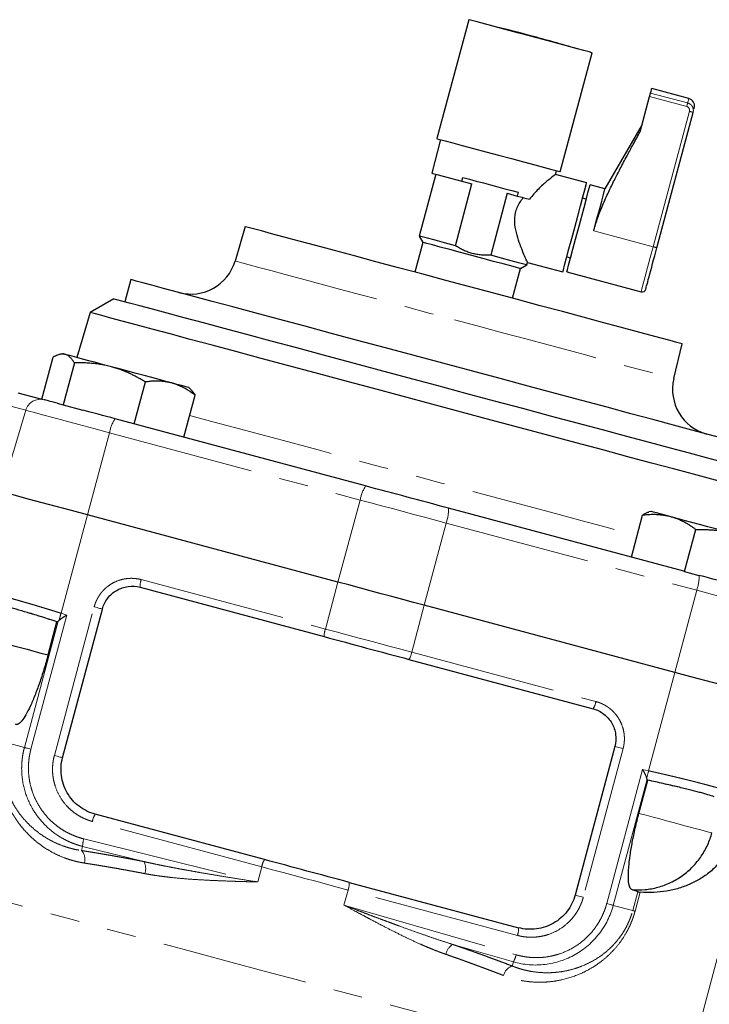
# Model space of a CAD drawing. Units: millimetres. Extents: x 3 to 414, y 8 to 293.
# Drawn here: x 359 to 389, y 217 to 260 of the extents above; entities that cross this region are included whole.
import ezdxf

# ---------------------------------------------------------------- set-up
doc = ezdxf.new("R2010")
doc.units = ezdxf.units.MM
doc.linetypes.add('PHANTOM', pattern=[12.7, 6.35, -1.27, 1.27, -1.27, 1.27, -1.27])

msp = doc.modelspace()

# ---------------------------------------------------------------- linework, layer by layer
at = {"color": 7, "linetype": 'Continuous', "lineweight": 25}
for p, q in [((378.53, 259.525), (377.149, 254.373)), ((382.494, 252.941), (383.874, 258.092)), ((388.07, 256.106), (386.46, 256.537)), ((385.96, 254.671), (386.369, 256.197)), ((386.682, 249.64), (388.254, 255.506)), ((388.295, 255.659), (388.305, 255.697)), ((386.044, 254.985), (384.434, 252.197)), ((377.31, 254.33), (376.922, 252.881)), ((382.29, 252.823), (382.333, 252.984)), ((377.099, 252.834), (376.381, 250.153)), ((378.232, 252.53), (378.275, 252.691)), ((378.232, 252.53), (378.669, 252.413)), ((383.642, 252.461), (382.29, 252.823)), ((377.95, 249.732), (378.669, 252.413)), ((384.434, 252.197), (383.79, 252.369)), ((380.198, 252.003), (379.48, 249.323)), ((380.198, 252.003), (380.635, 251.886)), ((380.678, 252.047), (380.635, 251.886)), ((383.626, 251.757), (383.465, 251.8)), ((368.842, 250.56), (368.401, 249.071)), ((376.381, 250.153), (376.54, 249.877)), ((376.54, 249.877), (376.195, 248.59)), ((382.784, 249.258), (382.945, 249.215)), ((380.429, 247.455), (380.774, 248.743)), ((380.774, 248.743), (381.049, 248.902)), ((381.049, 248.902), (381.078, 249.007)), ((381.077, 249.007), (382.607, 248.597)), ((363.883, 248.265), (363.624, 247.299)), ((382.781, 248.602), (386.001, 247.739)), ((363.141, 247.429), (362.121, 246.839)), ((362.121, 246.839), (361.543, 244.889)), ((387.419, 243.975), (387.781, 245.485)), ((360.025, 243.087), (360.512, 244.903)), ((360.919, 245.056), (360.774, 245.018)), ((361.433, 244.657), (360.946, 242.84)), ((364.024, 242.016), (364.511, 243.832)), ((366.498, 243.484), (366.392, 243.59)), ((358.976, 243.368), (360.025, 243.087)), ((366.182, 241.437), (366.669, 243.254)), ((366.497, 243.483), (366.669, 243.254)), ((360.025, 243.088), (359.996, 243.095)), ((360.025, 243.087), (360.086, 243.071)), ((360.683, 242.911), (360.946, 242.84)), ((360.946, 242.84), (361.794, 242.613)), ((374.06, 239.327), (363.196, 242.238)), ((372.861, 235.162), (361.996, 238.073)), ((387.851, 235.631), (377.646, 238.366)), ((385.58, 236.24), (386.066, 238.056)), ((386.418, 238.224), (386.329, 238.2)), ((387.889, 235.621), (388.375, 237.437)), ((387.851, 235.631), (387.889, 235.621)), ((387.889, 235.621), (388.088, 235.568)), ((388.088, 235.568), (388.51, 235.455)), ((364.281, 234.938), (372.264, 232.799)), ((387.467, 231.248), (376.602, 234.159)), ((360.922, 227.556), (362.648, 233.995)), ((360.294, 232.007), (360.679, 233.443)), ((375.938, 231.815), (383.921, 229.675)), ((384.864, 228.042), (383.138, 221.603)), ((385.908, 225.144), (386.293, 226.58)), ((369.676, 223.14), (362.336, 225.106)), ((373.35, 222.155), (380.689, 220.189))]:
    msp.add_line(p, q, dxfattribs=at)
at = {"color": 8, "linetype": 'PHANTOM', "lineweight": 18}
for p, q in [((388.019, 255.916), (386.409, 256.348)), ((386.369, 256.197), (387.979, 255.766)), ((388.095, 255.555), (386.523, 249.689)), ((386.523, 249.689), (383.947, 250.379)), ((358.168, 242.913), (359.322, 242.603)), ((359.322, 242.603), (358.276, 239.07)), ((361.996, 238.073), (362.96, 241.629)), ((362.96, 241.629), (373.824, 238.718)), ((373.824, 238.718), (372.861, 235.162)), ((361.996, 238.073), (360.855, 233.813)), ((376.602, 234.159), (377.546, 237.72)), ((377.546, 237.72), (388.41, 234.809)), ((364.333, 235.269), (372.316, 233.13)), ((372.316, 233.13), (372.861, 235.162)), ((388.41, 234.809), (387.467, 231.248)), ((376.602, 234.159), (376.058, 232.127)), ((361.107, 233.733), (359.55, 227.923)), ((360.566, 227.651), (362.292, 234.091)), ((360.855, 233.813), (361.107, 233.733)), ((359.267, 227.999), (360.733, 233.468)), ((376.058, 232.127), (384.041, 229.988)), ((386.325, 226.988), (387.467, 231.248)), ((358.423, 228.225), (359.267, 227.999)), ((385.22, 227.947), (383.494, 221.508)), ((384.51, 221.235), (386.067, 227.045)), ((386.067, 227.045), (386.325, 226.988)), ((384.793, 221.159), (386.259, 226.628)), ((369.555, 222.827), (362.216, 224.793)), ((361.842, 224.04), (369.38, 222.171)), ((361.742, 223.534), (361.791, 223.714)), ((364.44, 223.057), (361.791, 223.714)), ((369.555, 222.827), (369.38, 222.171)), ((373.121, 221.168), (373.297, 221.824)), ((380.637, 219.858), (373.297, 221.824)), ((385.637, 220.933), (385.855, 221.746)), ((385.96, 221.73), (385.739, 220.906)), ((373.121, 221.168), (380.584, 219.018)), ((385.637, 220.933), (384.793, 221.159)), ((377.842, 219.466), (380.465, 218.71)), ((387.85, 213.439), (389.301, 218.853)), ((380.417, 218.53), (380.465, 218.71))]:
    msp.add_line(p, q, dxfattribs=at)
at = {"color": 7, "linetype": 'Continuous', "lineweight": 25, "flags": 128}
for points in [[(381.202, 258.809), (380.646, 258.957), (380.115, 259.1), (379.631, 259.229), (379.216, 259.341), (378.888, 259.429), (378.66, 259.49), (378.544, 259.521), (378.53, 259.525)], [(383.874, 258.092), (383.86, 258.096), (383.744, 258.128), (383.516, 258.188), (383.188, 258.276), (382.773, 258.388), (382.289, 258.517), (381.758, 258.66), (381.202, 258.809)], [(386.369, 256.197), (386.376, 256.223), (386.382, 256.248), (386.389, 256.271), (386.394, 256.293), (386.399, 256.312), (386.404, 256.327), (386.407, 256.339), (386.409, 256.348)], [(386.409, 256.348), (386.431, 256.43), (386.447, 256.489), (386.457, 256.525), (386.46, 256.537)], [(377.149, 254.373), (377.164, 254.369), (377.28, 254.338), (377.507, 254.277), (377.836, 254.189), (378.251, 254.078), (378.735, 253.948), (379.266, 253.806), (379.822, 253.657)], [(379.822, 253.657), (380.377, 253.508), (380.909, 253.366), (381.392, 253.236), (381.808, 253.125), (382.136, 253.037), (382.363, 252.976), (382.479, 252.945), (382.494, 252.941)], [(376.922, 252.881), (376.979, 252.866), (377.149, 252.82), (377.424, 252.746), (377.79, 252.648), (378.232, 252.53)], [(378.275, 252.691), (378.559, 252.615), (378.857, 252.535), (379.164, 252.453), (379.476, 252.369), (379.789, 252.285), (380.096, 252.203), (380.394, 252.123), (380.678, 252.047)], [(383.125, 250.529), (383.253, 251.009), (383.374, 251.459), (383.479, 251.851), (383.562, 252.16), (383.617, 252.366), (383.641, 252.457), (383.642, 252.461)], [(383.286, 250.486), (383.411, 250.954), (383.529, 251.393), (383.631, 251.775), (383.712, 252.076), (383.765, 252.277), (383.789, 252.366), (383.79, 252.369)], [(383.947, 250.379), (384.074, 250.853), (384.192, 251.293), (384.292, 251.668), (384.369, 251.955), (384.418, 252.135), (384.434, 252.197)], [(380.635, 251.886), (380.706, 251.867), (380.776, 251.848), (380.844, 251.83), (380.911, 251.812), (380.976, 251.795), (381.04, 251.777), (381.102, 251.761), (381.162, 251.745)], [(387.781, 245.485), (387.724, 245.5), (387.552, 245.546), (387.268, 245.622), (386.876, 245.728), (386.379, 245.861), (385.785, 246.02), (385.099, 246.204), (384.332, 246.409), (383.491, 246.635), (382.588, 246.877), (381.632, 247.133), (380.636, 247.399), (379.612, 247.674), (378.573, 247.952), (377.53, 248.232), (376.496, 248.509), (375.485, 248.78), (374.508, 249.042), (373.577, 249.291), (372.704, 249.525), (371.898, 249.741), (371.171, 249.936), (370.53, 250.107), (369.984, 250.254), (369.538, 250.373), (369.2, 250.464), (368.971, 250.525), (368.857, 250.556), (368.842, 250.56)], [(382.607, 248.597), (382.608, 248.601), (382.632, 248.692), (382.687, 248.898), (382.77, 249.206), (382.875, 249.598), (382.996, 250.048), (383.125, 250.529)], [(382.781, 248.602), (382.782, 248.606), (382.806, 248.694), (382.859, 248.895), (382.94, 249.196), (383.042, 249.578), (383.16, 250.017), (383.286, 250.486)], [(377.95, 249.732), (377.478, 249.859), (377.068, 249.969), (376.74, 250.057), (376.512, 250.118), (376.396, 250.149), (376.381, 250.153)], [(378.657, 249.31), (378.169, 249.441), (377.707, 249.565), (377.296, 249.675), (376.959, 249.765), (376.713, 249.831), (376.572, 249.869), (376.54, 249.877)], [(380.774, 248.743), (380.742, 248.752), (380.601, 248.789), (380.355, 248.855), (380.018, 248.946), (379.607, 249.056), (379.145, 249.179), (378.657, 249.31)], [(381.049, 248.902), (381.035, 248.906), (380.918, 248.937), (380.69, 248.998), (380.363, 249.086), (379.952, 249.196), (379.48, 249.323)], [(377.406, 244.642), (376.158, 244.976), (374.921, 245.307), (373.705, 245.633), (372.521, 245.951), (371.378, 246.257), (370.287, 246.549), (369.257, 246.825), (368.296, 247.083), (367.412, 247.319), (366.614, 247.533), (365.908, 247.722), (365.301, 247.885), (364.796, 248.02), (364.399, 248.127), (364.113, 248.203), (363.941, 248.25), (363.883, 248.265)], [(377.147, 243.676), (375.892, 244.012), (374.646, 244.346), (373.421, 244.674), (372.226, 244.994), (371.07, 245.304), (369.963, 245.601), (368.915, 245.882), (367.932, 246.145), (367.024, 246.388), (366.197, 246.61), (365.458, 246.808), (364.814, 246.98), (364.268, 247.127), (363.827, 247.245), (363.492, 247.334), (363.268, 247.395), (363.155, 247.425), (363.141, 247.429)], [(376.931, 242.871), (375.641, 243.217), (374.36, 243.56), (373.098, 243.898), (371.866, 244.228), (370.672, 244.548), (369.526, 244.855), (368.436, 245.147), (367.411, 245.422), (366.459, 245.677), (365.586, 245.911), (364.799, 246.122), (364.105, 246.308), (363.508, 246.467), (363.014, 246.6), (362.625, 246.704), (362.346, 246.779), (362.177, 246.824), (362.121, 246.839)], [(361.038, 245.024), (360.956, 245.046), (360.92, 245.056), (360.919, 245.056)], [(363.037, 244.489), (362.695, 244.58), (362.368, 244.668), (362.064, 244.749), (361.787, 244.824), (361.542, 244.889), (361.333, 244.945), (361.164, 244.991), (361.038, 245.024)], [(365.655, 243.787), (365.394, 243.857), (365.104, 243.935), (364.788, 244.02), (364.453, 244.109), (364.105, 244.203), (363.748, 244.298), (363.391, 244.394), (363.037, 244.489)], [(390.929, 241.018), (390.871, 241.034), (390.699, 241.08), (390.413, 241.156), (390.016, 241.263), (389.511, 241.398), (388.903, 241.561), (388.197, 241.75), (387.4, 241.964), (386.516, 242.2), (385.555, 242.458), (384.525, 242.734), (383.434, 243.026), (382.291, 243.333), (381.107, 243.65), (379.891, 243.976), (378.654, 244.307), (377.406, 244.642)], [(366.392, 243.59), (366.38, 243.593), (366.322, 243.609), (366.218, 243.636), (366.071, 243.676), (365.882, 243.726), (365.655, 243.787)], [(391.153, 239.923), (391.139, 239.927), (391.026, 239.957), (390.802, 240.017), (390.468, 240.106), (390.026, 240.225), (389.481, 240.371), (388.836, 240.544), (388.097, 240.742), (387.271, 240.963), (386.362, 241.207), (385.38, 241.47), (384.331, 241.751), (383.224, 242.047), (382.068, 242.357), (380.873, 242.677), (379.648, 243.006), (378.403, 243.339), (377.147, 243.676)], [(391.742, 238.902), (391.686, 238.917), (391.517, 238.962), (391.238, 239.037), (390.849, 239.142), (390.355, 239.274), (389.758, 239.434), (389.064, 239.62), (388.277, 239.831), (387.404, 240.065), (386.452, 240.32), (385.427, 240.594), (384.337, 240.886), (383.191, 241.194), (381.997, 241.513), (380.765, 241.844), (379.503, 242.182), (378.222, 242.525), (376.931, 242.871)], [(361.996, 238.073), (361.303, 238.259), (360.642, 238.436), (360.031, 238.599), (359.49, 238.744), (359.032, 238.867), (358.672, 238.964), (358.419, 239.031), (358.28, 239.069)], [(387.286, 237.991), (387.041, 238.057), (386.832, 238.113), (386.663, 238.158), (386.537, 238.192), (386.455, 238.214), (386.42, 238.223), (386.418, 238.224)], [(389.952, 237.277), (389.604, 237.37), (389.247, 237.466), (388.89, 237.561), (388.536, 237.656), (388.194, 237.748), (387.867, 237.835), (387.563, 237.917), (387.286, 237.991)], [(376.602, 234.159), (376.136, 234.284), (375.668, 234.409), (375.2, 234.535), (374.731, 234.66), (374.263, 234.786), (373.795, 234.911), (373.327, 235.037), (372.861, 235.162)], [(358.075, 232.602), (358.303, 232.541), (358.551, 232.475), (358.815, 232.404), (359.093, 232.329), (359.383, 232.252), (359.681, 232.172), (359.986, 232.09), (360.294, 232.007)], [(391.183, 230.252), (391.044, 230.289), (390.791, 230.357), (390.431, 230.454), (389.973, 230.576), (389.431, 230.722), (388.821, 230.885), (388.16, 231.062), (387.467, 231.248)]]:
    msp.add_lwpolyline(points, dxfattribs=at)
at = {"color": 8, "linetype": 'PHANTOM', "lineweight": 18, "flags": 128}
for points in [[(388.019, 255.916), (388.017, 255.908), (388.014, 255.896), (388.009, 255.88), (388.004, 255.862), (387.999, 255.84), (387.992, 255.817), (387.986, 255.792), (387.979, 255.766)], [(388.019, 255.916), (388.041, 255.999), (388.057, 256.058), (388.067, 256.094), (388.07, 256.106)], [(386.001, 247.739), (386.004, 247.754), (386.035, 247.867), (386.094, 248.087), (386.178, 248.401), (386.282, 248.788), (386.399, 249.226), (386.523, 249.689)], [(368.401, 249.071), (368.405, 249.07), (368.491, 249.047), (368.692, 248.993), (369.005, 248.909), (369.426, 248.796), (369.95, 248.656), (370.57, 248.49), (371.28, 248.3), (372.07, 248.088), (372.931, 247.857), (373.852, 247.61), (374.823, 247.35), (375.831, 247.08), (376.864, 246.803), (377.91, 246.523)], [(377.91, 246.523), (378.956, 246.243), (379.989, 245.966), (380.998, 245.696), (381.968, 245.436), (382.89, 245.189), (383.75, 244.958), (384.54, 244.746), (385.25, 244.556), (385.87, 244.39), (386.394, 244.25), (386.815, 244.137), (387.128, 244.053), (387.329, 243.999), (387.415, 243.976), (387.419, 243.975)], [(362.96, 241.629), (362.278, 241.811), (361.628, 241.986), (361.029, 242.146), (360.498, 242.288), (360.051, 242.408), (359.699, 242.502), (359.454, 242.568), (359.322, 242.603)], [(366.434, 242.378), (366.476, 242.367), (367.499, 242.093), (368.588, 241.801), (369.734, 241.494), (370.928, 241.174), (372.161, 240.844), (373.424, 240.505), (374.707, 240.161), (376.001, 239.815), (377.296, 239.468), (378.581, 239.123), (379.848, 238.784), (381.087, 238.452), (382.287, 238.13), (383.441, 237.821), (384.54, 237.527), (385.575, 237.249), (385.832, 237.18)], [(377.546, 237.72), (377.082, 237.845), (376.617, 237.969), (376.151, 238.094), (375.685, 238.219), (375.219, 238.344), (374.753, 238.469), (374.288, 238.593), (373.824, 238.718)], [(392.048, 233.835), (391.916, 233.87), (391.671, 233.936), (391.319, 234.03), (390.872, 234.15), (390.341, 234.292), (389.742, 234.452), (389.092, 234.627), (388.41, 234.809)], [(362.648, 233.995), (362.641, 233.997), (362.62, 234.003), (362.586, 234.012), (362.541, 234.024), (362.486, 234.038), (362.425, 234.055), (362.359, 234.073), (362.292, 234.091)], [(372.316, 233.13), (372.783, 233.005), (373.25, 232.88), (373.719, 232.754), (374.187, 232.629), (374.656, 232.503), (375.124, 232.378), (375.591, 232.252), (376.058, 232.127)], [(359.55, 227.923), (359.499, 227.937), (359.451, 227.95), (359.405, 227.962), (359.365, 227.973), (359.33, 227.982), (359.301, 227.99), (359.28, 227.996), (359.267, 227.999)], [(385.22, 227.947), (385.153, 227.965), (385.087, 227.983), (385.025, 227.999), (384.971, 228.014), (384.925, 228.026), (384.892, 228.035), (384.871, 228.041), (384.864, 228.042)], [(360.566, 227.651), (360.633, 227.633), (360.699, 227.615), (360.761, 227.599), (360.815, 227.584), (360.861, 227.572), (360.894, 227.563), (360.915, 227.558), (360.922, 227.556)], [(388.127, 224.549), (387.899, 224.611), (387.651, 224.677), (387.387, 224.748), (387.109, 224.822), (386.82, 224.9), (386.521, 224.98), (386.216, 225.062), (385.908, 225.144)], [(389.07, 224.297), (389.055, 224.301), (389.009, 224.313), (388.932, 224.334), (388.825, 224.362), (388.69, 224.399), (388.528, 224.442), (388.34, 224.493), (388.127, 224.549)], [(353.047, 222.764), (353.428, 222.662), (353.923, 222.529), (354.527, 222.368), (355.236, 222.177), (356.046, 221.96), (356.951, 221.718), (357.946, 221.451), (359.023, 221.163), (360.175, 220.854), (361.395, 220.527), (362.674, 220.184), (364.005, 219.828), (365.377, 219.46), (366.783, 219.084), (368.212, 218.701), (369.655, 218.314), (371.102, 217.926), (372.544, 217.54), (373.971, 217.158), (375.373, 216.782), (376.742, 216.415), (378.068, 216.06), (379.341, 215.718), (380.555, 215.393), (381.7, 215.087), (382.769, 214.8), (383.754, 214.536), (384.65, 214.296), (385.45, 214.082), (386.149, 213.894), (386.742, 213.736), (387.225, 213.606), (387.595, 213.507), (387.85, 213.439)], [(373.297, 221.824), (372.831, 221.949), (372.363, 222.075), (371.895, 222.2), (371.426, 222.326), (370.958, 222.451), (370.49, 222.577), (370.022, 222.702), (369.555, 222.827)], [(383.494, 221.508), (383.427, 221.526), (383.361, 221.543), (383.3, 221.56), (383.245, 221.574), (383.2, 221.586), (383.166, 221.595), (383.145, 221.601), (383.138, 221.603)], [(384.793, 221.159), (384.78, 221.163), (384.759, 221.169), (384.731, 221.176), (384.696, 221.186), (384.655, 221.196), (384.61, 221.209), (384.561, 221.222), (384.51, 221.235)], [(385.637, 220.933), (385.644, 220.932), (385.652, 220.929), (385.662, 220.927), (385.674, 220.924), (385.688, 220.92), (385.703, 220.916), (385.72, 220.911), (385.739, 220.906)]]:
    msp.add_lwpolyline(points, dxfattribs=at)
at = {"color": 7, "linetype": 'Continuous', "lineweight": 25}
for centre, radius, start, end in [((387.983, 255.784), 0.333, 345, 75), ((366.484, 249.639), 2, 255, 343.5), ((386.044, 247.9), 0.167, 255, 345), ((389.364, 243.508), 2, 166.5, 255)]:
    msp.add_arc(centre, radius, start, end, dxfattribs=at)
at = {"color": 8, "linetype": 'PHANTOM', "lineweight": 18}
for centre, radius, start, end in [((387.825, 254.387), 1.199, 69.0134, 76.9879), ((386.253, 248.522), 1.198, 69.0087, 76.9926), ((359.96, 242.416), 0.665, 75.1555, 163.6661), ((364.522, 241.373), 1.583, 146.9107, 170.7101), ((375.387, 238.462), 1.583, 146.9107, 170.7102), ((376.065, 238.28), 1.584, 339.2904, 3.0888), ((386.929, 235.369), 1.584, 339.2902, 3.0892), ((365.099, 234.979), 0.819, 159.2279, 182.8339), ((363.288, 233.012), 2.561, 161.7705, 168.806), ((373.082, 232.839), 0.819, 159.2281, 182.8338), ((375.249, 232.259), 0.819, 327.1663, 350.7722), ((383.233, 230.12), 0.819, 327.1663, 350.7722), ((383.818, 227.511), 2.561, 341.1935, 348.2294), ((363.025, 224.662), 0.819, 147.1662, 170.772), ((362.947, 223.7), 1.156, 162.914, 179.3324), ((361.341, 223.16), 0.548, 342.1173, 42.939), ((370.364, 222.695), 0.819, 147.1659, 170.7723), ((363.893, 222.74), 0.632, 340.9291, 30.0883), ((372.531, 222.115), 0.819, 339.2283, 2.8336), ((379.871, 220.148), 0.819, 339.228, 2.8335), ((378.158, 218.918), 0.632, 119.9118, 169.0708), ((379.457, 219.276), 1.156, 330.6677, 347.0861), ((380.578, 218.006), 0.548, 107.0607, 167.8828)]:
    msp.add_arc(centre, radius, start, end, dxfattribs=at)
at = {"color": 7, "linetype": 'Continuous', "lineweight": 25}
for points, knots in [([(383.224, 258.267), (382.553, 258.458), (381.211, 258.841), (379.857, 259.18), (379.18, 259.35)], [0, 0, 0, 0, 0.5, 1, 1, 1, 1]), ([(383.947, 250.379), (383.96, 250.427), (383.986, 250.522), (384.029, 250.665), (384.075, 250.807), (384.14, 250.994), (384.227, 251.227), (384.376, 251.593), (384.581, 252.045), (384.836, 252.566), (385.107, 253.094), (385.38, 253.608), (385.668, 254.141), (385.859, 254.488), (385.96, 254.671)], [0, 0, 0, 0, 0.0314001, 0.0626176, 0.0940113, 0.1259216, 0.1873865, 0.2509393, 0.3756809, 0.50042, 0.6176186, 0.750095, 0.8682802, 1, 1, 1, 1]), ([(382.29, 252.823), (382.268, 252.807), (382.226, 252.775), (381.929, 252.537), (381.548, 252.213), (381.291, 251.901), (381.162, 251.745)], [0, 0, 0, 0, 0.2486756, 0.4990124, 0.7494683, 1, 1, 1, 1]), ([(381.077, 249.007), (381.077, 249.007), (381.088, 248.984), (381.049, 249.068), (380.96, 249.267), (380.826, 249.586), (380.683, 249.969), (380.557, 250.408), (380.507, 250.82), (380.549, 251.156), (380.653, 251.482), (380.797, 251.683), (380.893, 251.817)], [0, 0, 0, 0, 0.000392, 0.122284, 0.250142, 0.37493, 0.499358, 0.624344, 0.749197, 0.812512, 0.874859, 1, 1, 1, 1]), ([(379.48, 249.323), (379.445, 249.321), (379.377, 249.318), (379.276, 249.318), (379.175, 249.321), (379.042, 249.331), (378.876, 249.353), (378.679, 249.396), (378.487, 249.457), (378.302, 249.534), (378.122, 249.625), (378.008, 249.696), (377.95, 249.732)], [0, 0, 0, 0, 0.064055, 0.12702, 0.189136, 0.250663, 0.376103, 0.500303, 0.624887, 0.750772, 0.873701, 1, 1, 1, 1]), ([(386.205, 247.857), (386.205, 247.857), (386.256, 248.047), (386.436, 248.719), (386.557, 249.173), (386.682, 249.64)], [0, 0, 0, 0, 0.5, 0.5, 1, 1, 1, 1]), ([(361.038, 245.024), (361.027, 245.027), (361.005, 245.032), (360.971, 245.037), (360.936, 245.039), (360.9, 245.039), (360.863, 245.035), (360.826, 245.03), (360.772, 245.018), (360.7, 244.995), (360.609, 244.956), (360.544, 244.921), (360.512, 244.903)], [0, 0, 0, 0, 0.069911, 0.140281, 0.211151, 0.282559, 0.354542, 0.427137, 0.50038, 0.659713, 0.826164, 1, 1, 1, 1]), ([(361.433, 244.657), (361.421, 244.676), (361.398, 244.715), (361.362, 244.767), (361.326, 244.815), (361.29, 244.859), (361.249, 244.901), (361.202, 244.942), (361.149, 244.978), (361.094, 245.007), (361.056, 245.019), (361.038, 245.024)], [0, 0, 0, 0, 0.105305, 0.20793, 0.307927, 0.405355, 0.500277, 0.627814, 0.753481, 0.877475, 1, 1, 1, 1]), ([(363.037, 244.489), (363.001, 244.498), (362.927, 244.517), (362.816, 244.543), (362.703, 244.566), (362.589, 244.586), (362.473, 244.604), (362.356, 244.619), (362.192, 244.637), (361.978, 244.652), (361.709, 244.661), (361.526, 244.658), (361.433, 244.657)], [0, 0, 0, 0, 0.070158, 0.14078, 0.211907, 0.283578, 0.35583, 0.428701, 0.502226, 0.660991, 0.826827, 1, 1, 1, 1]), ([(364.511, 243.832), (364.462, 243.861), (364.366, 243.92), (364.221, 244.002), (364.077, 244.079), (363.936, 244.15), (363.78, 244.223), (363.608, 244.298), (363.418, 244.37), (363.228, 244.435), (363.101, 244.471), (363.037, 244.489)], [0, 0, 0, 0, 0.105577, 0.208461, 0.308706, 0.40637, 0.501518, 0.628726, 0.754077, 0.877767, 1, 1, 1, 1]), ([(365.655, 243.787), (365.63, 243.794), (365.578, 243.807), (365.5, 243.823), (365.421, 243.837), (365.34, 243.849), (365.259, 243.858), (365.176, 243.864), (365.059, 243.869), (364.905, 243.869), (364.712, 243.857), (364.579, 243.84), (364.511, 243.832)], [0, 0, 0, 0, 0.069911, 0.140281, 0.211151, 0.282559, 0.354542, 0.427137, 0.50038, 0.659713, 0.826164, 1, 1, 1, 1]), ([(366.669, 243.254), (366.636, 243.279), (366.571, 243.329), (366.472, 243.398), (366.375, 243.463), (366.279, 243.522), (366.172, 243.582), (366.053, 243.642), (365.922, 243.699), (365.789, 243.749), (365.7, 243.774), (365.655, 243.787)], [0, 0, 0, 0, 0.105305, 0.20793, 0.307927, 0.405355, 0.500277, 0.627814, 0.753481, 0.877475, 1, 1, 1, 1]), ([(386.066, 238.056), (386.144, 238.115), (386.239, 238.187), (386.317, 238.19), (386.331, 238.191)], [0, 0, 0, 0, 0.8265658, 1, 1, 1, 1]), ([(387.286, 237.991), (387.259, 237.998), (387.204, 238.012), (387.12, 238.03), (387.036, 238.046), (386.95, 238.059), (386.862, 238.069), (386.774, 238.077), (386.65, 238.084), (386.486, 238.086), (386.28, 238.078), (386.138, 238.063), (386.066, 238.056)], [0, 0, 0, 0, 0.069911, 0.140281, 0.211151, 0.282559, 0.354542, 0.427137, 0.50038, 0.659713, 0.826164, 1, 1, 1, 1]), ([(388.375, 237.437), (388.34, 237.463), (388.27, 237.514), (388.164, 237.586), (388.059, 237.652), (387.955, 237.713), (387.84, 237.776), (387.713, 237.838), (387.571, 237.898), (387.43, 237.95), (387.334, 237.978), (387.286, 237.991)], [0, 0, 0, 0, 0.105305, 0.20793, 0.307927, 0.405355, 0.500277, 0.627814, 0.753481, 0.877475, 1, 1, 1, 1]), ([(388.375, 237.437), (388.43, 237.439), (388.539, 237.441), (388.701, 237.441), (388.859, 237.437), (389.016, 237.429), (389.186, 237.415), (389.37, 237.394), (389.567, 237.364), (389.761, 237.326), (389.888, 237.293), (389.952, 237.277)], [0, 0, 0, 0, 0.103539, 0.204914, 0.304464, 0.402565, 0.499637, 0.626776, 0.751613, 0.875534, 1, 1, 1, 1]), ([(362.648, 233.995), (362.693, 234.164), (362.771, 234.323), (362.984, 234.6), (363.118, 234.718), (363.42, 234.892), (363.588, 234.949), (363.934, 234.995), (364.112, 234.983), (364.281, 234.938)], [0, 0, 0, 0, 0.25, 0.25, 0.5, 0.5, 0.75, 0.75, 1, 1, 1, 1]), ([(359.403, 233.842), (359.231, 233.894), (359.068, 233.942), (358.835, 234.009), (358.759, 234.03), (358.614, 234.071), (358.544, 234.09), (358.344, 234.144), (358.223, 234.175), (358.059, 234.214), (358.007, 234.226), (357.911, 234.247), (357.867, 234.257), (357.826, 234.265)], [0, 0, 0, 0, 0.25, 0.25, 0.375, 0.375, 0.5, 0.5, 0.75, 0.75, 0.875, 0.875, 1, 1, 1, 1]), ([(360.679, 233.443), (360.458, 233.515), (360.242, 233.584), (359.922, 233.684), (359.817, 233.717), (359.608, 233.781), (359.504, 233.812), (359.403, 233.842)], [0, 0, 0, 0, 0.5, 0.5, 0.75, 0.75, 1, 1, 1, 1]), ([(361.107, 233.733), (361.093, 233.724), (361.067, 233.708), (361.03, 233.685), (360.997, 233.664), (360.969, 233.646), (360.944, 233.63), (360.913, 233.609), (360.876, 233.584), (360.836, 233.556), (360.802, 233.531), (360.784, 233.516), (360.775, 233.509)], [0, 0, 0, 0, 0.107544, 0.205401, 0.293574, 0.372065, 0.440879, 0.500023, 0.640974, 0.771111, 0.89068, 1, 1, 1, 1]), ([(360.294, 232.007), (360.237, 231.794), (360.177, 231.586), (360.083, 231.279), (360.051, 231.178), (359.986, 230.979), (359.953, 230.88), (359.853, 230.594), (359.786, 230.414), (359.685, 230.161), (359.651, 230.079), (359.584, 229.924), (359.551, 229.85), (359.452, 229.641), (359.389, 229.518), (359.265, 229.305), (359.207, 229.219), (359.125, 229.119), (359.099, 229.091), (359.049, 229.045), (359.024, 229.026), (358.956, 228.988), (358.915, 228.984), (358.88, 229.001)], [0, 0, 0, 0, 0.125, 0.125, 0.1875, 0.1875, 0.25, 0.25, 0.375, 0.375, 0.4375, 0.4375, 0.5, 0.5, 0.625, 0.625, 0.75, 0.75, 0.8125, 0.8125, 0.875, 0.875, 1, 1, 1, 1]), ([(383.921, 229.675), (384.09, 229.63), (384.249, 229.552), (384.526, 229.339), (384.643, 229.205), (384.818, 228.903), (384.875, 228.735), (384.921, 228.389), (384.909, 228.211), (384.864, 228.042)], [0, 0, 0, 0, 0.25, 0.25, 0.5, 0.5, 0.75, 0.75, 1, 1, 1, 1]), ([(362.336, 225.106), (362.083, 225.174), (361.844, 225.292), (361.429, 225.611), (361.253, 225.811), (360.991, 226.265), (360.905, 226.518), (360.837, 227.037), (360.854, 227.303), (360.922, 227.556)], [0, 0, 0, 0, 0.25, 0.25, 0.5, 0.5, 0.75, 0.75, 1, 1, 1, 1]), ([(386.067, 227.045), (386.074, 227.031), (386.092, 226.998), (386.12, 226.946), (386.146, 226.895), (386.171, 226.846), (386.193, 226.8), (386.214, 226.754), (386.23, 226.716), (386.239, 226.695), (386.242, 226.685)], [0, 0, 0, 0, 0.105522, 0.250615, 0.397504, 0.500033, 0.645014, 0.776979, 0.895382, 1, 1, 1, 1]), ([(387.597, 226.288), (387.392, 226.337), (387.181, 226.385), (386.854, 226.459), (386.744, 226.483), (386.52, 226.532), (386.406, 226.556), (386.293, 226.58)], [0, 0, 0, 0, 0.5, 0.5, 0.75, 0.75, 1, 1, 1, 1]), ([(389.174, 225.865), (389.095, 225.892), (389.002, 225.921), (388.84, 225.969), (388.783, 225.986), (388.661, 226.02), (388.597, 226.037), (388.397, 226.091), (388.252, 226.128), (388.018, 226.187), (387.936, 226.206), (387.77, 226.247), (387.684, 226.267), (387.597, 226.288)], [0, 0, 0, 0, 0.25, 0.25, 0.375, 0.375, 0.5, 0.5, 0.75, 0.75, 0.875, 0.875, 1, 1, 1, 1]), ([(385.629, 221.834), (385.591, 221.836), (385.558, 221.86), (385.518, 221.927), (385.506, 221.954), (385.485, 222.019), (385.477, 222.057), (385.456, 222.185), (385.448, 222.288), (385.448, 222.471), (385.449, 222.537), (385.455, 222.676), (385.46, 222.749), (385.479, 222.979), (385.499, 223.146), (385.551, 223.508), (385.583, 223.698), (385.639, 223.994), (385.659, 224.095), (385.703, 224.3), (385.726, 224.405), (385.798, 224.719), (385.851, 224.931), (385.908, 225.144)], [0, 0, 0, 0, 0.125, 0.125, 0.1875, 0.1875, 0.25, 0.25, 0.375, 0.375, 0.4375, 0.4375, 0.5, 0.5, 0.625, 0.625, 0.75, 0.75, 0.8125, 0.8125, 0.875, 0.875, 1, 1, 1, 1]), ([(385.629, 221.834), (385.806, 221.822), (385.988, 221.824), (386.358, 221.86), (386.545, 221.894), (386.917, 221.996), (387.102, 222.064), (387.459, 222.233), (387.631, 222.334), (387.954, 222.566), (388.105, 222.696), (388.38, 222.98), (388.504, 223.132), (388.719, 223.451), (388.812, 223.618), (388.964, 223.955), (389.025, 224.127), (389.07, 224.297)], [0, 0, 0, 0, 0.125, 0.125, 0.25, 0.25, 0.375, 0.375, 0.5, 0.5, 0.625, 0.625, 0.75, 0.75, 0.875, 0.875, 1, 1, 1, 1]), ([(389.816, 223.854), (389.795, 223.776), (389.77, 223.701), (389.715, 223.558), (389.685, 223.492), (389.624, 223.37), (389.591, 223.313), (389.526, 223.208), (389.493, 223.159), (389.394, 223.022), (389.326, 222.941), (389.188, 222.791), (389.118, 222.724), (388.906, 222.537), (388.76, 222.43), (388.458, 222.241), (388.302, 222.159), (387.979, 222.014), (387.811, 221.952), (387.467, 221.848), (387.29, 221.807), (386.745, 221.715), (386.363, 221.695), (385.96, 221.73)], [0, 0, 0, 0, 0.03125, 0.03125, 0.0625, 0.0625, 0.09375, 0.09375, 0.125, 0.125, 0.1875, 0.1875, 0.25, 0.25, 0.375, 0.375, 0.5, 0.5, 0.625, 0.625, 0.75, 0.75, 1, 1, 1, 1]), ([(385.855, 221.746), (385.818, 221.761), (385.742, 221.79), (385.667, 221.819), (385.629, 221.834)], [0, 0, 0, 0, 0.499306, 1, 1, 1, 1]), ([(383.138, 221.603), (383.071, 221.35), (382.953, 221.111), (382.634, 220.695), (382.433, 220.519), (381.98, 220.258), (381.727, 220.172), (381.208, 220.103), (380.942, 220.121), (380.689, 220.189)], [0, 0, 0, 0, 0.25, 0.25, 0.5, 0.5, 0.75, 0.75, 1, 1, 1, 1]), ([(385.855, 221.746), (385.862, 221.744), (385.875, 221.741), (385.91, 221.735), (385.933, 221.733), (385.96, 221.73)], [0, 0, 0, 0, 0.5, 0.5, 1, 1, 1, 1])]:
    msp.add_open_spline(points, degree=3, knots=knots, dxfattribs=at)
at = {"color": 8, "linetype": 'PHANTOM', "lineweight": 18}
for points, knots in [([(388.019, 255.916), (388.029, 255.913), (388.049, 255.907), (388.079, 255.895), (388.107, 255.879), (388.134, 255.861), (388.159, 255.839), (388.183, 255.815), (388.204, 255.789), (388.223, 255.758), (388.241, 255.722), (388.256, 255.677), (388.266, 255.625), (388.267, 255.567), (388.259, 255.527), (388.254, 255.506)], [0, 0, 0, 0, 0.059823, 0.12039, 0.181711, 0.243798, 0.306662, 0.370312, 0.434757, 0.500006, 0.578327, 0.667491, 0.767497, 0.878337, 1, 1, 1, 1]), ([(387.979, 255.766), (388.022, 255.754), (388.059, 255.724), (388.101, 255.646), (388.106, 255.598), (388.095, 255.555)], [0, 0, 0, 0, 0.5, 0.5, 1, 1, 1, 1]), ([(362.292, 234.091), (362.298, 234.113), (362.311, 234.158), (362.333, 234.225), (362.358, 234.29), (362.385, 234.354), (362.416, 234.416), (362.449, 234.477), (362.484, 234.537), (362.522, 234.596), (362.582, 234.68), (362.668, 234.785), (362.789, 234.904), (362.922, 235.012), (363.115, 235.136), (363.324, 235.23), (363.543, 235.29), (363.707, 235.317), (363.871, 235.328), (364.03, 235.323), (364.184, 235.305), (364.283, 235.281), (364.333, 235.269)], [0, 0, 0, 0, 0.026816, 0.053469, 0.080007, 0.106477, 0.132928, 0.159406, 0.18596, 0.212638, 0.239486, 0.303658, 0.367927, 0.433531, 0.499238, 0.630524, 0.694904, 0.75938, 0.821234, 0.883174, 0.941568, 1, 1, 1, 1]), ([(357.139, 234.81), (357.144, 234.81), (357.155, 234.811), (357.175, 234.811), (357.198, 234.809), (357.225, 234.807), (357.254, 234.803), (357.287, 234.799), (357.323, 234.793), (357.363, 234.786), (357.405, 234.778), (357.45, 234.769), (357.498, 234.76), (357.549, 234.749), (357.603, 234.737), (357.66, 234.724), (357.719, 234.71), (357.781, 234.695), (357.846, 234.68), (357.913, 234.663), (357.983, 234.646), (358.055, 234.628), (358.129, 234.608), (358.205, 234.588), (358.284, 234.568), (358.388, 234.54), (358.519, 234.504), (358.682, 234.46), (358.851, 234.412), (359.028, 234.362), (359.211, 234.309), (359.401, 234.254), (359.596, 234.197), (359.796, 234.138), (360, 234.076), (360.209, 234.013), (360.422, 233.948), (360.637, 233.881), (360.782, 233.836), (360.855, 233.813)], [0, 0, 0, 0, 0.021291, 0.042542, 0.063753, 0.084925, 0.106056, 0.127148, 0.1482, 0.169212, 0.190185, 0.211118, 0.232011, 0.252866, 0.273681, 0.294456, 0.315193, 0.33589, 0.356548, 0.377167, 0.397748, 0.418289, 0.438791, 0.459255, 0.47968, 0.500067, 0.537703, 0.575475, 0.613382, 0.651426, 0.689605, 0.727922, 0.766375, 0.804966, 0.843696, 0.882563, 0.921569, 0.960715, 1, 1, 1, 1]), ([(359.403, 233.842), (359.505, 233.813), (359.61, 233.782), (359.821, 233.718), (359.928, 233.686), (360.253, 233.586), (360.475, 233.517), (360.702, 233.445)], [0, 0, 0, 0, 0.25, 0.25, 0.5, 0.5, 1, 1, 1, 1]), ([(384.041, 229.988), (384.067, 229.981), (384.117, 229.967), (384.192, 229.941), (384.265, 229.912), (384.336, 229.88), (384.405, 229.844), (384.473, 229.805), (384.54, 229.763), (384.628, 229.7), (384.735, 229.612), (384.855, 229.491), (384.962, 229.358), (385.087, 229.165), (385.181, 228.956), (385.241, 228.737), (385.268, 228.573), (385.279, 228.409), (385.275, 228.267), (385.261, 228.146), (385.244, 228.046), (385.228, 227.98), (385.22, 227.947)], [0, 0, 0, 0, 0.030324, 0.060447, 0.090435, 0.120356, 0.150276, 0.180262, 0.210382, 0.2407, 0.305109, 0.369554, 0.43527, 0.501014, 0.632147, 0.696348, 0.760586, 0.822165, 0.883793, 0.922541, 0.961228, 1, 1, 1, 1]), ([(361.863, 222.992), (361.827, 222.998), (361.754, 223.009), (361.647, 223.031), (361.54, 223.054), (361.433, 223.081), (361.327, 223.11), (361.222, 223.142), (361.118, 223.176), (360.915, 223.249), (360.62, 223.376), (360.251, 223.58), (359.904, 223.818), (359.478, 224.173), (359.103, 224.588), (358.79, 225.054), (358.585, 225.436), (358.418, 225.84), (358.288, 226.279), (358.205, 226.739), (358.183, 227.124), (358.189, 227.402), (358.201, 227.576), (358.219, 227.747), (358.246, 227.917), (358.279, 228.086), (358.307, 228.197), (358.322, 228.253)], [0, 0, 0, 0, 0.015337, 0.030732, 0.046191, 0.061722, 0.077333, 0.09303, 0.108821, 0.124712, 0.186276, 0.248812, 0.311215, 0.374021, 0.498263, 0.561823, 0.623625, 0.687668, 0.748591, 0.813282, 0.874088, 0.895799, 0.917102, 0.938083, 0.958831, 0.979438, 1, 1, 1, 1]), ([(358.423, 228.225), (358.417, 228.2), (358.403, 228.148), (358.385, 228.071), (358.369, 227.993), (358.355, 227.914), (358.343, 227.835), (358.325, 227.705), (358.309, 227.521), (358.305, 227.296), (358.317, 227.038), (358.353, 226.745), (358.431, 226.392), (358.552, 226.028), (358.71, 225.68), (358.904, 225.342), (359.127, 225.03), (359.386, 224.735), (359.666, 224.471), (359.964, 224.239), (360.287, 224.032), (360.619, 223.86), (360.919, 223.739), (361.165, 223.659), (361.357, 223.607), (361.549, 223.564), (361.679, 223.544), (361.742, 223.534)], [0, 0, 0, 0, 0.010104, 0.02024, 0.030417, 0.040643, 0.050927, 0.061278, 0.091568, 0.123054, 0.151488, 0.197334, 0.247569, 0.310234, 0.372996, 0.428795, 0.499549, 0.562415, 0.625214, 0.692374, 0.751438, 0.815805, 0.875904, 0.908059, 0.93945, 0.970092, 1, 1, 1, 1]), ([(361.791, 223.714), (361.754, 223.723), (361.683, 223.742), (361.579, 223.773), (361.48, 223.806), (361.385, 223.841), (361.295, 223.877), (361.209, 223.914), (361.129, 223.952), (361.052, 223.99), (360.98, 224.028), (360.912, 224.065), (360.848, 224.102), (360.789, 224.139), (360.733, 224.174), (360.682, 224.208), (360.634, 224.241), (360.59, 224.273), (360.367, 224.436), (360.015, 224.762), (359.558, 225.392), (359.232, 226.167), (359.141, 226.845), (359.151, 227.268), (359.165, 227.453), (359.189, 227.637), (359.222, 227.82), (359.252, 227.939), (359.267, 227.999)], [0, 0, 0, 0, 0.020391, 0.040081, 0.059071, 0.077358, 0.094942, 0.111822, 0.127996, 0.143464, 0.158225, 0.172278, 0.185623, 0.198257, 0.210182, 0.221396, 0.231898, 0.241688, 0.250766, 0.382184, 0.500348, 0.670914, 0.832492, 0.866154, 0.899737, 0.933239, 0.966661, 1, 1, 1, 1]), ([(359.55, 227.923), (359.542, 227.892), (359.526, 227.829), (359.505, 227.734), (359.487, 227.638), (359.472, 227.542), (359.46, 227.446), (359.445, 227.278), (359.438, 227.039), (359.46, 226.725), (359.514, 226.41), (359.632, 225.991), (359.861, 225.489), (360.189, 225.046), (360.5, 224.74), (360.749, 224.541), (361.013, 224.37), (361.255, 224.245), (361.47, 224.155), (361.653, 224.09), (361.779, 224.057), (361.842, 224.04)], [0, 0, 0, 0, 0.019363, 0.038691, 0.058003, 0.077318, 0.096654, 0.116029, 0.177592, 0.239209, 0.30345, 0.367758, 0.499078, 0.630556, 0.695014, 0.759537, 0.821404, 0.883324, 0.922231, 0.961074, 1, 1, 1, 1]), ([(362.216, 224.793), (362.189, 224.801), (362.134, 224.816), (362.053, 224.843), (361.973, 224.873), (361.894, 224.905), (361.773, 224.96), (361.615, 225.045), (361.424, 225.173), (361.244, 225.321), (361.021, 225.547), (360.785, 225.872), (360.621, 226.239), (360.537, 226.546), (360.499, 226.775), (360.483, 227.005), (360.489, 227.203), (360.508, 227.373), (360.532, 227.513), (360.555, 227.605), (360.566, 227.651)], [0, 0, 0, 0, 0.023402, 0.046761, 0.070107, 0.093471, 0.116885, 0.178779, 0.240704, 0.305136, 0.369587, 0.500901, 0.632063, 0.696289, 0.760532, 0.822134, 0.883767, 0.922528, 0.961223, 1, 1, 1, 1]), ([(386.325, 226.988), (386.366, 226.979), (386.446, 226.961), (386.566, 226.934), (386.686, 226.907), (386.804, 226.88), (386.921, 226.853), (387.038, 226.826), (387.153, 226.799), (387.267, 226.772), (387.379, 226.746), (387.49, 226.719), (387.599, 226.693), (387.707, 226.667), (387.813, 226.641), (387.918, 226.616), (388.02, 226.591), (388.121, 226.566), (388.219, 226.541), (388.316, 226.517), (388.41, 226.493), (388.502, 226.469), (388.592, 226.446), (388.68, 226.423), (388.766, 226.4), (388.872, 226.372), (388.997, 226.338), (389.137, 226.3), (389.268, 226.262), (389.391, 226.227), (389.504, 226.193), (389.609, 226.161), (389.703, 226.131), (389.787, 226.102), (389.861, 226.076), (389.924, 226.052), (389.975, 226.03), (390.016, 226.01), (390.034, 225.999), (390.042, 225.994)], [0, 0, 0, 0, 0.021302, 0.042564, 0.063784, 0.084963, 0.106102, 0.1272, 0.148257, 0.169274, 0.19025, 0.211185, 0.23208, 0.252935, 0.27375, 0.294524, 0.315258, 0.335952, 0.356605, 0.377219, 0.397793, 0.418327, 0.438822, 0.459276, 0.479691, 0.500066, 0.537723, 0.575511, 0.613432, 0.651485, 0.689671, 0.727991, 0.766444, 0.805032, 0.843755, 0.882612, 0.921606, 0.960735, 1, 1, 1, 1]), ([(386.274, 226.593), (386.506, 226.542), (386.733, 226.491), (387.064, 226.414), (387.173, 226.389), (387.388, 226.338), (387.494, 226.313), (387.597, 226.288)], [0, 0, 0, 0, 0.5, 0.5, 0.75, 0.75, 1, 1, 1, 1]), ([(361.742, 223.534), (361.815, 223.522), (361.96, 223.499), (362.178, 223.464), (362.399, 223.427), (362.62, 223.39), (362.843, 223.351), (363.067, 223.312), (363.293, 223.272), (363.519, 223.231), (363.747, 223.189), (363.977, 223.146), (364.208, 223.102), (364.362, 223.072), (364.44, 223.057)], [0, 0, 0, 0, 0.083551, 0.16701, 0.250394, 0.333718, 0.416998, 0.500248, 0.583484, 0.666722, 0.749977, 0.833265, 0.916601, 1, 1, 1, 1]), ([(364.49, 222.533), (364.416, 222.548), (364.267, 222.576), (364.045, 222.618), (363.823, 222.659), (363.602, 222.699), (363.382, 222.739), (363.162, 222.778), (362.943, 222.815), (362.725, 222.852), (362.508, 222.889), (362.292, 222.924), (362.077, 222.958), (361.934, 222.981), (361.863, 222.992)], [0, 0, 0, 0, 0.082242, 0.16468, 0.247317, 0.330151, 0.413183, 0.496415, 0.579846, 0.663476, 0.747306, 0.831336, 0.915568, 1, 1, 1, 1]), ([(364.44, 223.057), (364.522, 223.038), (364.691, 223), (364.955, 222.944), (365.235, 222.887), (365.533, 222.828), (365.848, 222.767), (366.181, 222.706), (366.531, 222.643), (366.921, 222.574), (367.383, 222.495), (367.949, 222.401), (368.626, 222.291), (369.116, 222.213), (369.38, 222.171)], [0, 0, 0, 0, 0.050715, 0.104799, 0.162254, 0.223079, 0.287275, 0.354844, 0.425784, 0.500097, 0.591768, 0.705643, 0.84172, 1, 1, 1, 1]), ([(369.38, 222.171), (369.302, 222.173), (369.154, 222.177), (368.94, 222.184), (368.743, 222.19), (368.564, 222.195), (368.403, 222.2), (368.259, 222.205), (367.948, 222.216), (367.492, 222.234), (366.866, 222.266), (366.267, 222.306), (365.756, 222.353), (365.357, 222.398), (365.053, 222.439), (364.765, 222.483), (364.58, 222.517), (364.49, 222.533)], [0, 0, 0, 0, 0.046011, 0.088585, 0.127725, 0.163428, 0.195696, 0.224529, 0.249926, 0.382417, 0.499422, 0.630284, 0.749639, 0.816549, 0.880562, 0.941703, 1, 1, 1, 1]), ([(383.494, 221.508), (383.487, 221.48), (383.471, 221.425), (383.445, 221.344), (383.415, 221.264), (383.383, 221.185), (383.328, 221.065), (383.243, 220.906), (383.115, 220.716), (382.967, 220.536), (382.741, 220.312), (382.415, 220.076), (382.048, 219.912), (381.742, 219.828), (381.512, 219.79), (381.283, 219.775), (381.085, 219.781), (380.915, 219.8), (380.775, 219.823), (380.683, 219.846), (380.637, 219.858)], [0, 0, 0, 0, 0.023271, 0.0465, 0.069717, 0.092955, 0.116245, 0.177829, 0.23948, 0.303675, 0.367948, 0.499111, 0.630424, 0.694827, 0.759307, 0.821184, 0.883127, 0.922096, 0.961005, 1, 1, 1, 1]), ([(377.537, 219.038), (377.488, 219.055), (377.389, 219.09), (377.239, 219.146), (377.084, 219.205), (376.926, 219.269), (376.763, 219.336), (376.597, 219.407), (376.309, 219.533), (375.885, 219.729), (375.346, 219.994), (374.788, 220.279), (374.326, 220.522), (373.914, 220.742), (373.546, 220.939), (373.272, 221.087), (373.121, 221.168)], [0, 0, 0, 0, 0.032966, 0.066857, 0.101678, 0.137434, 0.174131, 0.211772, 0.250363, 0.369714, 0.500578, 0.617579, 0.750071, 0.814675, 0.897984, 1, 1, 1, 1]), ([(373.121, 221.168), (373.25, 221.119), (373.5, 221.024), (373.86, 220.886), (374.194, 220.759), (374.502, 220.643), (374.783, 220.537), (375.039, 220.442), (375.268, 220.357), (375.596, 220.235), (376.019, 220.082), (376.532, 219.9), (377.004, 219.737), (377.436, 219.593), (377.712, 219.507), (377.842, 219.466)], [0, 0, 0, 0, 0.081915, 0.158279, 0.229093, 0.294357, 0.35407, 0.408232, 0.456844, 0.499906, 0.617186, 0.725834, 0.825851, 0.917239, 1, 1, 1, 1]), ([(380.465, 218.71), (380.909, 218.583), (381.379, 218.545), (382.295, 218.654), (382.743, 218.801), (383.545, 219.256), (383.901, 219.564), (384.465, 220.293), (384.674, 220.714), (384.793, 221.159)], [0, 0, 0, 0, 0.25, 0.25, 0.5, 0.5, 0.75, 0.75, 1, 1, 1, 1]), ([(380.584, 219.018), (380.615, 219.009), (380.678, 218.992), (380.773, 218.969), (380.868, 218.95), (380.964, 218.933), (381.06, 218.919), (381.227, 218.9), (381.466, 218.889), (381.781, 218.905), (382.096, 218.954), (382.518, 219.063), (383.024, 219.282), (383.473, 219.602), (383.785, 219.907), (383.989, 220.153), (384.165, 220.413), (384.294, 220.652), (384.388, 220.866), (384.457, 221.048), (384.492, 221.173), (384.51, 221.235)], [0, 0, 0, 0, 0.019475, 0.038915, 0.058339, 0.077763, 0.097207, 0.11669, 0.178574, 0.240476, 0.304965, 0.369458, 0.500936, 0.632256, 0.696529, 0.760805, 0.822387, 0.883984, 0.922676, 0.961298, 1, 1, 1, 1]), ([(385.739, 220.906), (385.731, 220.876), (385.714, 220.816), (385.687, 220.726), (385.657, 220.638), (385.626, 220.55), (385.592, 220.462), (385.556, 220.376), (385.518, 220.29), (385.478, 220.204), (385.436, 220.12), (385.392, 220.036), (385.282, 219.839), (385.084, 219.539), (384.783, 219.182), (384.451, 218.866), (384.104, 218.6), (383.738, 218.373), (383.234, 218.125), (382.703, 217.953), (382.156, 217.857), (381.738, 217.825), (381.315, 217.832), (380.958, 217.874), (380.673, 217.929), (380.459, 217.981), (380.249, 218.044), (380.111, 218.095), (380.042, 218.121)], [0, 0, 0, 0, 0.011205, 0.02241, 0.033632, 0.044885, 0.056185, 0.067547, 0.078985, 0.090514, 0.102149, 0.113903, 0.125789, 0.186502, 0.251094, 0.312132, 0.376308, 0.437613, 0.500659, 0.625616, 0.68803, 0.750053, 0.813087, 0.875138, 0.906859, 0.938204, 0.969231, 1, 1, 1, 1]), ([(380.417, 218.53), (380.451, 218.517), (380.521, 218.49), (380.626, 218.453), (380.732, 218.418), (380.841, 218.386), (380.951, 218.358), (381.063, 218.332), (381.263, 218.291), (381.557, 218.25), (381.932, 218.234), (382.315, 218.252), (382.688, 218.304), (383.062, 218.393), (383.539, 218.555), (384.005, 218.791), (384.436, 219.101), (384.742, 219.376), (384.974, 219.636), (385.149, 219.874), (385.273, 220.066), (385.383, 220.266), (385.472, 220.456), (385.541, 220.627), (385.594, 220.779), (385.623, 220.882), (385.637, 220.933)], [0, 0, 0, 0, 0.017022, 0.034283, 0.051785, 0.069531, 0.087524, 0.105766, 0.12426, 0.184806, 0.249699, 0.30842, 0.375186, 0.438227, 0.501565, 0.627051, 0.694339, 0.752748, 0.814971, 0.846848, 0.877077, 0.908332, 0.938411, 0.959152, 0.979658, 1, 1, 1, 1]), ([(377.842, 219.466), (377.917, 219.44), (378.066, 219.388), (378.288, 219.311), (378.508, 219.233), (378.727, 219.156), (378.944, 219.078), (379.159, 219), (379.373, 218.922), (379.585, 218.844), (379.795, 218.766), (380.004, 218.687), (380.212, 218.609), (380.349, 218.556), (380.417, 218.53)], [0, 0, 0, 0, 0.083399, 0.166735, 0.250023, 0.333278, 0.416516, 0.499752, 0.583002, 0.666282, 0.749606, 0.83299, 0.916449, 1, 1, 1, 1]), ([(380.042, 218.121), (379.974, 218.147), (379.84, 218.199), (379.636, 218.277), (379.432, 218.354), (379.225, 218.431), (379.018, 218.508), (378.81, 218.585), (378.6, 218.661), (378.389, 218.737), (378.178, 218.813), (377.965, 218.888), (377.752, 218.963), (377.609, 219.013), (377.537, 219.038)], [0, 0, 0, 0, 0.084432, 0.168664, 0.252694, 0.336524, 0.420154, 0.503585, 0.586817, 0.669849, 0.752683, 0.83532, 0.917758, 1, 1, 1, 1])]:
    msp.add_open_spline(points, degree=3, knots=knots, dxfattribs=at)
at = {"color": 7, "linetype": 'Continuous', "lineweight": 25}
for points in [[(360.683, 242.911), (360.378, 242.993), (360.189, 243.043), (360.131, 243.059)], [(363.196, 242.238), (362.7, 242.37), (362.222, 242.498), (361.794, 242.613)], [(377.646, 238.366), (376.454, 238.685), (375.252, 239.007), (374.06, 239.327)], [(390.047, 235.043), (389.586, 235.166), (389.059, 235.307), (388.51, 235.455)], [(360.702, 233.445), (360.694, 233.444), (360.687, 233.444), (360.679, 233.443)], [(360.733, 233.468), (360.721, 233.453), (360.711, 233.445), (360.702, 233.445)], [(360.775, 233.509), (360.756, 233.493), (360.742, 233.48), (360.733, 233.468)], [(372.264, 232.799), (373.485, 232.472), (374.717, 232.142), (375.938, 231.815)], [(386.259, 226.628), (386.257, 226.643), (386.251, 226.662), (386.242, 226.685)], [(386.274, 226.593), (386.266, 226.598), (386.261, 226.609), (386.259, 226.628)], [(386.274, 226.593), (386.28, 226.589), (386.287, 226.584), (386.293, 226.58)], [(373.35, 222.155), (372.128, 222.482), (370.897, 222.812), (369.676, 223.14)]]:
    msp.add_open_spline(points, degree=3, dxfattribs=at)

doc.saveas('drawing.dxf')
